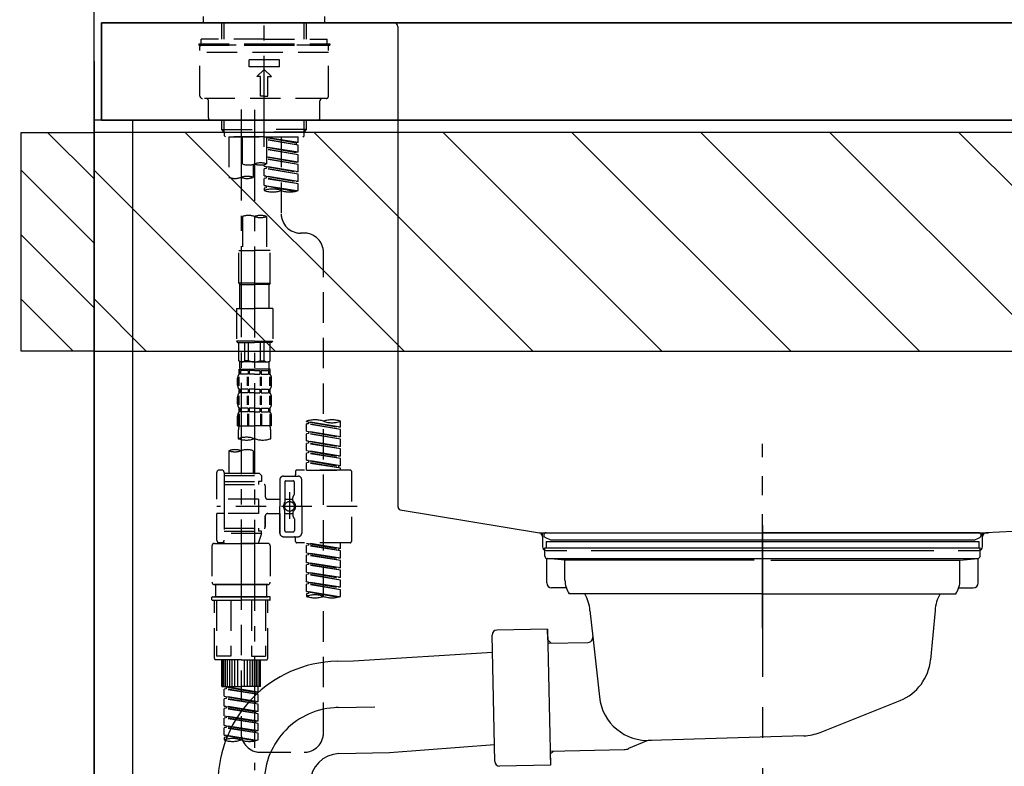
# Model space of a CAD drawing. Extents: x 84007 to 110144, y -21830 to -13430.
# Drawn here: x 101611 to 102016, y -19451 to -19144 of the extents above; entities that cross this region are included whole.
import ezdxf

# ---------------------------------------------------------------- set-up
doc = ezdxf.new("R2010")
doc.units = 0
doc.header["$LTSCALE"] = 50
doc.header["$MEASUREMENT"] = 0
for name, pattern in [('CENTER', [2, 1.25, -0.25, 0.25, -0.25]), ('CENTER2', [1.125, 0.75, -0.125, 0.125, -0.125]), ('DASHED', [0.75, 0.5, -0.25]), ('STYLE_01', [1.40625, 0.9375, -0.15625, 0.15625, -0.15625])]:
    doc.linetypes.add(name, pattern=pattern)
doc.layers.get('0').update_dxf_attribs({"linetype": 'CONTINUOUS'})
for name, color, linetype in [('111-壁仕上', 3, 'CONTINUOUS'), ('122-扉', 6, 'CONTINUOUS'), ('126-甲板', 2, 'CONTINUOUS'), ('140-パーツ芯', 13, 'CENTER'), ('150-機器', 8, 'CONTINUOUS'), ('166-寸法B', 11, 'CONTINUOUS'), ('180-補助', 161, 'CONTINUOUS')]:
    doc.layers.add(name, color=color, linetype=linetype)
doc.styles.add('KH001', font='txt')
doc.dimstyles.new('KH1xx030', dxfattribs={"dimscale": 30, "dimtxt": 2, "dimasz": 0.6, "dimexe": 0.3, "dimexo": 1.2, "dimgap": 0.5, "dimtad": 3, "dimdec": 1, "dimdsep": 46, "dimlunit": 6, "dimtxsty": 'KH001', "dimblk": 'DOT', "dimcen": 1, "dimdle": 1, "dimclrd": 256, "dimclre": 256, "dimclrt": 256, "dimadec": 0, "dimazin": 0, "dimtfac": 1, "dimtdec": 1, "dimtix": 1, "dimtmove": 2, "dimatfit": 3, "dimldrblk": 'CLOSEDBLANK', "dimfxl": 1, "dimtolj": 1, "dimtzin": 0, "dimlwd": -1, "dimlwe": -1, "dimarcsym": 0})

# ---------------------------------------------------------------- blocks, each defined once
blk = doc.blocks.new('*D129')
at = {"layer": '166-寸法B', "transparency": 16777216}
for p, q in [((101641.32, -19108.89), (101641.32, -18781.58)), ((101671.32, -18790.58), (101078.6, -18790.58))]:
    blk.add_line(p, q, dxfattribs=at)
at = {"layer": '166-寸法B', "transparency": 16777216, "insert": (101374.96, -18741.16), "char_height": 60, "attachment_point": 5, "style": 'KH001'}
blk.add_mtext('\\A1;IHｺﾝｾﾝﾄ位置', dxfattribs=at)
blk = doc.blocks.new('_ClosedBlank')
at = {"color": 0, "linetype": 'ByBlock', "lineweight": -2}
for p, q in [((-1, 0.167), (0, 0)), ((-1, 0.167), (-1, -0.167)), ((0, 0), (-1, -0.167))]:
    blk.add_line(p, q, dxfattribs=at)
blk = doc.blocks.new('_None')
blk = doc.blocks.new('_Dot')
at = {"color": 0, "linetype": 'ByBlock', "lineweight": -2}
blk.add_line((-0.5, 0), (-1, 0), dxfattribs=at)
at = {"color": 0, "linetype": 'ByBlock', "const_width": 0.5}
blk.add_lwpolyline([(-0.25, 0, 1), (0.25, 0, 1)], format="xyb", close=True, dxfattribs=at)
blk = doc.blocks.new('*D145')
at = {"layer": '166-寸法B', "transparency": 16777216}
for p, q in [((101641.32, -18851.29), (101641.32, -18875.24)), ((102291.32, -19108.89), (102291.32, -18875.24)), ((102273.32, -18884.24), (101659.32, -18884.24))]:
    blk.add_line(p, q, dxfattribs=at)
at = {"layer": '166-寸法B', "transparency": 16777216, "xscale": 18, "yscale": 18, "zscale": 18, "rotation": 180}
blk.add_blockref('_Dot', (101641.32, -18884.24), dxfattribs=at)
at = {"layer": '166-寸法B', "transparency": 16777216, "xscale": 18, "yscale": 18, "zscale": 18}
blk.add_blockref('_Dot', (102291.32, -18884.24), dxfattribs=at)
at = {"layer": '166-寸法B', "transparency": 16777216, "insert": (101966.32, -18839.24), "char_height": 60, "attachment_point": 5, "style": 'KH001'}
blk.add_mtext('\\A1;650', dxfattribs=at)

msp = doc.modelspace()

# ---------------------------------------------------------------- hatches: boundary and pattern name
at = {"layer": '180-補助'}
h = msp.add_hatch(dxfattribs=at)
h.set_pattern_fill('ANSI31', color=256, scale=150, style=0)
h.set_pattern_definition([(135, (556381.855, -19377.125), (13.25825215, 13.25825215), [])])
h.paths.add_polyline_path([(101641.32, -19279.89), (101611.32, -19279.89), (101611.32, -19189.89), (101641.32, -19189.89)])
h = msp.add_hatch(dxfattribs=at)
h.set_pattern_fill('ANSI31', color=13, scale=300, style=0)
h.set_pattern_definition([(135, (503717.4, -5661.833), (26.5165043, 26.5165043), [])])
h.paths.add_polyline_path([(103460.32, -19189.89), (101641.32, -19189.89), (101641.32, -19279.89), (103460.32, -19279.89)])

# ---------------------------------------------------------------- linework, layer by layer
at = {"layer": '111-壁仕上', "color": 253, "linetype": 'CENTER', "ltscale": 2}
msp.add_line((101641.32, -16760.65), (101641.32, -20846.64), dxfattribs=at)
at = {"layer": '111-壁仕上', "ltscale": 2}
msp.add_line((101641.32, -20004.89), (101641.32, -17604.89), dxfattribs=at)
at = {"layer": '122-扉', "color": 253}
msp.add_lwpolyline([(101657.32, -19184.89), (101641.32, -19184.89), (101641.32, -19854.89), (101657.32, -19854.89)], close=True, dxfattribs=at)
at = {"layer": '126-甲板'}
for points in [[(101644.32, -19144.89), (103463.32, -19144.89), (103463.32, -19184.89), (101644.32, -19184.89)], [(102291.32, -19144.89), (101644.32, -19144.89), (101644.32, -19184.89), (102291.32, -19184.89)]]:
    msp.add_lwpolyline(points, close=True, dxfattribs=at)
at = {"layer": '140-パーツ芯', "linetype": 'STYLE_01'}
msp.add_line((101916.32, -19393.89), (101916.32, -19317.99), dxfattribs=at)
at = {"layer": '150-機器', "color": 161, "linetype": 'CENTER2'}
msp.add_line((101711.32, -19195.86), (101711.32, -18891.93), dxfattribs=at)
at = {"layer": '150-機器', "color": 13, "linetype": 'DASHED', "ltscale": 0.5}
for p, q in [((101686.39, -19144.89), (101686.39, -19142.19)), ((101686.39, -19144.89), (101711.32, -19144.89)), ((101693.87, -19151.52), (101693.87, -19144.89)), ((101694.88, -19151.52), (101694.88, -19144.89)), ((101711.32, -19144.89), (101736.26, -19144.89)), ((101727.76, -19151.52), (101727.76, -19144.89)), ((101728.78, -19151.52), (101728.78, -19144.89)), ((101736.26, -19144.89), (101736.26, -19142.19)), ((101711.32, -19151.52), (101685.39, -19151.52)), ((101685.39, -19153.52), (101685.39, -19151.52)), ((101711.32, -19151.52), (101737.25, -19151.52)), ((101737.25, -19153.52), (101737.25, -19151.52)), ((101684.39, -19153.52), (101711.32, -19153.52)), ((101684.39, -19153.52), (101684.39, -19154.02)), ((101684.39, -19154.02), (101711.32, -19154.02)), ((101684.89, -19174.96), (101684.89, -19154.52)), ((101737.75, -19157.01), (101684.89, -19157.01)), ((101737.25, -19154.02), (101685.39, -19154.02)), ((101711.32, -19153.52), (101738.25, -19153.52)), ((101711.32, -19154.02), (101738.25, -19154.02)), ((101737.75, -19174.96), (101737.75, -19154.52)), ((101738.25, -19153.52), (101738.25, -19154.02)), ((101705.09, -19162.99), (101705.09, -19160)), ((101717.56, -19160), (101705.09, -19160)), ((101717.56, -19162.99), (101717.56, -19160)), ((101717.56, -19162.99), (101705.09, -19162.99)), ((101708.33, -19166.98), (101711.32, -19163.99)), ((101714.31, -19166.98), (101711.32, -19163.99)), ((101709.83, -19166.98), (101708.33, -19166.98)), ((101709.83, -19174.96), (101709.83, -19166.98)), ((101712.82, -19174.96), (101712.82, -19166.98)), ((101712.82, -19166.98), (101714.31, -19166.98)), ((101736.75, -19175.96), (101685.89, -19175.96)), ((101688.38, -19183.94), (101688.38, -19176.96)), ((101711.32, -19174.96), (101709.83, -19174.96)), ((101711.32, -19174.96), (101712.82, -19174.96)), ((101734.26, -19183.94), (101734.26, -19176.96)), ((101733.26, -19184.94), (101689.38, -19184.94)), ((101693.87, -19188.77), (101693.87, -19184.94)), ((101694.88, -19189.77), (101694.88, -19184.94)), ((101727.76, -19189.77), (101727.76, -19184.94)), ((101728.78, -19188.77), (101728.78, -19184.94)), ((101694.87, -19189.77), (101693.87, -19188.77)), ((101693.87, -19188.77), (101711.32, -19188.77)), ((101728.78, -19188.77), (101711.32, -19188.77)), ((101727.78, -19189.77), (101728.78, -19188.77)), ((101694.88, -19189.78), (101711.32, -19189.78)), ((101694.92, -19191.26), (101694.92, -19189.77)), ((101695.41, -19191.76), (101694.92, -19191.26)), ((101711.32, -19191.76), (101695.41, -19191.76)), ((101696.81, -19191.76), (101696.81, -19208.41)), ((101696.81, -19191.76), (101725.28, -19191.76)), ((101702.35, -19202.88), (101702.35, -19191.76)), ((101727.76, -19189.78), (101711.32, -19189.78)), ((101711.32, -19191.76), (101711.32, -19190.41)), ((101711.32, -19191.76), (101727.28, -19191.76)), ((101712.32, -19191.76), (101712.32, -19202.88)), ((101725.28, -19194.12), (101712.32, -19192.03)), ((101712.32, -19192.05), (101724.44, -19194.23)), ((101725.28, -19195.12), (101712.32, -19192.79)), ((101725.28, -19195.12), (101712.32, -19193.03)), ((101718.3, -19191.76), (101718.3, -19199.96)), ((101718.3, -19191.76), (101718.3, -19223.37)), ((101725.28, -19194.12), (101725.28, -19191.76)), ((101727.23, -19191.76), (101727.73, -19191.26)), ((101727.73, -19191.26), (101727.73, -19189.77)), ((101725.28, -19198.11), (101712.32, -19196.02)), ((101712.32, -19196.04), (101724.44, -19198.22)), ((101725.28, -19199.11), (101712.32, -19196.78)), ((101725.28, -19199.11), (101712.32, -19197.02)), ((101725.28, -19194.12), (101724.44, -19194.23)), ((101724.44, -19194.23), (101724.44, -19194.97)), ((101725.28, -19198.11), (101725.28, -19195.12)), ((101725.28, -19202.1), (101712.32, -19200.01)), ((101712.32, -19200.03), (101724.44, -19202.21)), ((101725.28, -19203.1), (101712.32, -19200.77)), ((101725.28, -19203.1), (101712.32, -19201.01)), ((101725.28, -19198.11), (101724.44, -19198.22)), ((101725.28, -19202.1), (101725.28, -19199.11)), ((101706.78, -19203.05), (101706.78, -19208.41)), ((101711.32, -19203.84), (101711.32, -19203.17)), ((101711.32, -19203.84), (101724.44, -19206.2)), ((101725.28, -19206.09), (101711.32, -19203.84)), ((101712.17, -19204.73), (101711.32, -19204.84)), ((101712.17, -19204.73), (101711.32, -19204.84)), ((101711.32, -19207.83), (101711.32, -19204.84)), ((101725.28, -19207.09), (101711.32, -19204.84)), ((101711.32, -19207.83), (101711.32, -19204.84)), ((101712.17, -19203.99), (101712.17, -19204.73)), ((101712.17, -19203.99), (101712.17, -19204.73)), ((101725.28, -19207.09), (101712.17, -19204.73)), ((101725.28, -19202.1), (101724.44, -19202.21)), ((101725.28, -19206.09), (101725.28, -19203.1)), ((101712.12, -19207.96), (101711.32, -19207.83)), ((101725.28, -19210.08), (101711.32, -19207.83)), ((101711.32, -19207.83), (101724.44, -19210.19)), ((101712.17, -19208.72), (101711.32, -19208.83)), ((101712.17, -19208.72), (101711.32, -19208.83)), ((101711.32, -19211.82), (101711.32, -19208.83)), ((101725.28, -19211.08), (101711.32, -19208.83)), ((101711.32, -19211.82), (101711.32, -19208.83)), ((101712.17, -19207.96), (101712.17, -19208.72)), ((101712.17, -19207.98), (101712.17, -19208.72)), ((101712.17, -19207.98), (101712.17, -19208.72)), ((101725.28, -19211.08), (101712.17, -19208.72)), ((101725.28, -19206.09), (101724.44, -19206.2)), ((101725.28, -19210.08), (101725.28, -19207.09)), ((101712.12, -19211.95), (101711.32, -19211.82)), ((101724.75, -19213.98), (101711.32, -19211.82)), ((101711.32, -19211.82), (101724.2, -19214.13)), ((101712.17, -19212.71), (101711.32, -19212.82)), ((101712.17, -19212.71), (101711.32, -19212.82)), ((101711.32, -19212.82), (101711.32, -19213.81)), ((101712.17, -19211.95), (101712.17, -19212.71)), ((101712.17, -19211.97), (101712.17, -19212.71)), ((101712.17, -19211.97), (101712.17, -19212.71)), ((101725.28, -19210.08), (101724.44, -19210.19)), ((101725.28, -19213.81), (101725.28, -19211.08)), ((101702.35, -19224.49), (101702.35, -19238.46)), ((101712.32, -19224.49), (101712.32, -19238.46)), ((101727.73, -19231.35), (101726.28, -19231.35)), ((101700.85, -19251.93), (101700.85, -19238.46)), ((101700.85, -19238.46), (101707.33, -19238.46)), ((101713.82, -19238.46), (101707.33, -19238.46)), ((101713.82, -19251.93), (101713.82, -19238.46)), ((101735.71, -19436.96), (101735.71, -19239.32)), ((101707.33, -19251.93), (101700.85, -19251.93)), ((101700.85, -19251.93), (101701.35, -19252.43)), ((101701.35, -19252.43), (101707.33, -19252.43)), ((101701.35, -19262.4), (101701.35, -19252.43)), ((101707.33, -19251.93), (101713.82, -19251.93)), ((101713.32, -19252.43), (101707.33, -19252.43)), ((101713.82, -19251.93), (101713.32, -19252.43)), ((101713.32, -19262.4), (101713.32, -19252.43)), ((101699.85, -19262.4), (101707.33, -19262.4)), ((101699.85, -19262.4), (101699.85, -19275.87)), ((101714.81, -19262.4), (101707.33, -19262.4)), ((101714.81, -19262.4), (101714.81, -19275.87)), ((101707.33, -19275.87), (101699.85, -19275.87)), ((101699.85, -19275.87), (101700.35, -19276.36)), ((101700.35, -19276.36), (101707.33, -19276.36)), ((101700.85, -19283.84), (101700.85, -19276.36)), ((101700.9, -19283.84), (101700.9, -19276.36)), ((101703.4, -19283.84), (101703.4, -19276.36)), ((101704.84, -19283.84), (101704.84, -19276.36)), ((101707.33, -19275.87), (101714.81, -19275.87)), ((101714.31, -19276.36), (101707.33, -19276.36)), ((101709.83, -19283.84), (101709.83, -19276.36)), ((101711.27, -19283.84), (101711.27, -19276.36)), ((101713.76, -19283.84), (101713.76, -19276.36)), ((101713.82, -19283.84), (101713.82, -19276.36)), ((101714.81, -19275.87), (101714.31, -19276.36)), ((101700.9, -19283.84), (101700.85, -19283.84)), ((101700.85, -19283.84), (101701.35, -19284.34)), ((101701.35, -19286.94), (101701.35, -19284.34)), ((101707.33, -19284.34), (101701.35, -19284.34)), ((101704.84, -19283.84), (101703.4, -19283.84)), ((101707.33, -19284.34), (101713.32, -19284.34)), ((101709.83, -19283.84), (101711.27, -19283.84)), ((101713.82, -19283.84), (101713.32, -19284.34)), ((101713.32, -19286.94), (101713.32, -19284.34)), ((101713.76, -19283.84), (101713.82, -19283.84)), ((101700.79, -19294.18), (101700.79, -19290.48)), ((101700.95, -19289.33), (101700.95, -19287.34)), ((101700.95, -19287.34), (101707.33, -19287.34)), ((101701.34, -19287.83), (101700.95, -19287.83)), ((101701.34, -19289.33), (101700.95, -19289.33)), ((101700.98, -19294.18), (101700.98, -19290.48)), ((101701.34, -19287.83), (101701.34, -19289.33)), ((101704.66, -19287.83), (101701.54, -19287.83)), ((101701.54, -19287.83), (101701.54, -19289.33)), ((101704.66, -19289.33), (101701.54, -19289.33)), ((101704.43, -19294.18), (101704.43, -19290.48)), ((101704.66, -19287.83), (101704.66, -19289.33)), ((101704.89, -19294.18), (101704.89, -19290.48)), ((101707.33, -19287.83), (101705.12, -19287.83)), ((101705.12, -19287.83), (101705.12, -19289.33)), ((101707.33, -19289.33), (101705.12, -19289.33)), ((101713.82, -19287.34), (101707.33, -19287.34)), ((101713.22, -19287.34), (101707.33, -19287.34)), ((101713.22, -19287.34), (101707.33, -19287.34)), ((101713.72, -19287.34), (101707.33, -19287.34)), ((101707.33, -19287.83), (101709.54, -19287.83)), ((101707.33, -19289.33), (101709.54, -19289.33)), ((101709.54, -19287.83), (101709.54, -19289.33)), ((101709.77, -19294.18), (101709.77, -19290.48)), ((101710, -19287.83), (101713.13, -19287.83)), ((101710, -19287.83), (101710, -19289.33)), ((101710, -19289.33), (101713.13, -19289.33)), ((101710.23, -19294.18), (101710.23, -19290.48)), ((101713.13, -19287.83), (101713.13, -19289.33)), ((101713.32, -19287.83), (101713.72, -19287.83)), ((101713.32, -19287.83), (101713.32, -19289.33)), ((101713.32, -19289.33), (101713.72, -19289.33)), ((101713.68, -19294.18), (101713.68, -19290.48)), ((101713.72, -19289.33), (101713.72, -19287.34)), ((101713.87, -19294.18), (101713.87, -19290.48)), ((101700.35, -19293.87), (101700.35, -19291.08)), ((101714.31, -19293.87), (101714.31, -19291.08)), ((101700.35, -19301.65), (101700.35, -19298.85)), ((101700.79, -19301.99), (101700.79, -19298.29)), ((101700.95, -19297.11), (101700.95, -19295.61)), ((101701.34, -19295.61), (101700.95, -19295.61)), ((101701.34, -19297.11), (101700.95, -19297.11)), ((101700.98, -19301.99), (101700.98, -19298.29)), ((101701.34, -19295.61), (101701.34, -19297.11)), ((101701.54, -19295.61), (101701.54, -19297.11)), ((101704.66, -19295.61), (101701.54, -19295.61)), ((101704.66, -19297.11), (101701.54, -19297.11)), ((101704.43, -19301.99), (101704.43, -19298.29)), ((101704.66, -19295.61), (101704.66, -19297.11)), ((101704.89, -19301.99), (101704.89, -19298.29)), ((101705.12, -19295.61), (101705.12, -19297.11)), ((101707.33, -19295.61), (101705.12, -19295.61)), ((101707.33, -19297.11), (101705.12, -19297.11)), ((101707.33, -19295.61), (101709.54, -19295.61)), ((101707.33, -19297.11), (101709.54, -19297.11)), ((101709.54, -19295.61), (101709.54, -19297.11)), ((101709.78, -19301.99), (101709.78, -19298.29)), ((101710, -19295.61), (101710, -19297.11)), ((101710, -19295.61), (101713.13, -19295.61)), ((101710, -19297.11), (101713.13, -19297.11)), ((101710.24, -19301.99), (101710.24, -19298.29)), ((101713.13, -19295.61), (101713.13, -19297.11)), ((101713.32, -19295.61), (101713.32, -19297.11)), ((101713.32, -19295.61), (101713.72, -19295.61)), ((101713.32, -19297.11), (101713.72, -19297.11)), ((101713.69, -19301.99), (101713.69, -19298.29)), ((101713.72, -19297.11), (101713.72, -19295.61)), ((101713.88, -19301.99), (101713.88, -19298.29)), ((101714.31, -19301.65), (101714.31, -19298.85)), ((101700.35, -19310.67), (101700.35, -19306.63)), ((101700.79, -19305.76), (101700.79, -19310.67)), ((101700.95, -19304.89), (101700.95, -19303.39)), ((101701.34, -19303.39), (101700.95, -19303.39)), ((101701.34, -19304.89), (101700.95, -19304.89)), ((101700.98, -19305.76), (101700.98, -19310.67)), ((101701.34, -19303.39), (101701.34, -19304.89)), ((101701.54, -19303.39), (101701.54, -19304.89)), ((101704.66, -19303.39), (101701.54, -19303.39)), ((101704.66, -19304.89), (101701.54, -19304.89)), ((101704.43, -19305.76), (101704.43, -19310.67)), ((101704.66, -19303.39), (101704.66, -19304.89)), ((101704.89, -19305.76), (101704.89, -19310.67)), ((101705.12, -19303.39), (101705.12, -19304.89)), ((101707.33, -19303.39), (101705.12, -19303.39)), ((101707.33, -19304.89), (101705.12, -19304.89)), ((101707.33, -19303.39), (101709.54, -19303.39)), ((101707.33, -19304.89), (101709.54, -19304.89)), ((101709.54, -19303.39), (101709.54, -19304.89)), ((101709.77, -19305.76), (101709.77, -19310.67)), ((101710, -19303.39), (101710, -19304.89)), ((101710, -19303.39), (101713.13, -19303.39)), ((101710, -19304.89), (101713.13, -19304.89)), ((101710.23, -19305.76), (101710.23, -19310.67)), ((101713.13, -19303.39), (101713.13, -19304.89)), ((101713.32, -19303.39), (101713.32, -19304.89)), ((101713.32, -19303.39), (101713.72, -19303.39)), ((101713.32, -19304.89), (101713.72, -19304.89)), ((101713.68, -19305.76), (101713.68, -19310.67)), ((101713.72, -19304.89), (101713.72, -19303.39)), ((101713.87, -19305.76), (101713.87, -19310.67)), ((101714.31, -19310.67), (101714.31, -19306.63)), ((101700.35, -19310.67), (101707.33, -19310.67)), ((101714.31, -19310.67), (101707.33, -19310.67)), ((101728.73, -19308.88), (101728.73, -19308.77)), ((101728.73, -19308.88), (101741.84, -19311.24)), ((101742.69, -19311.13), (101728.73, -19308.88)), ((101729.57, -19309.77), (101728.73, -19309.88)), ((101729.57, -19309.77), (101728.73, -19309.88)), ((101729.57, -19309.77), (101728.73, -19309.88)), ((101728.73, -19312.87), (101728.73, -19309.88)), ((101742.69, -19312.13), (101728.73, -19309.88)), ((101728.73, -19312.87), (101728.73, -19309.88)), ((101729.57, -19309.03), (101729.57, -19309.77)), ((101742.69, -19312.13), (101729.57, -19309.77)), ((101742.69, -19311.13), (101741.84, -19311.24)), ((101742.69, -19311.13), (101742.69, -19308.77)), ((101700.65, -19313.1), (101700.65, -19315.93)), ((101714.01, -19315.93), (101714.01, -19313.1)), ((101728.73, -19312.87), (101741.84, -19315.23)), ((101742.69, -19315.12), (101728.73, -19312.87)), ((101729.57, -19313.76), (101728.73, -19313.87)), ((101729.57, -19313.76), (101728.73, -19313.87)), ((101728.73, -19316.86), (101728.73, -19313.87)), ((101742.69, -19316.12), (101728.73, -19313.87)), ((101728.73, -19316.86), (101728.73, -19313.87)), ((101729.57, -19313.02), (101729.57, -19313.76)), ((101729.57, -19313.02), (101729.57, -19313.76)), ((101742.69, -19316.12), (101729.57, -19313.76)), ((101742.69, -19315.12), (101741.84, -19315.23)), ((101742.69, -19315.12), (101742.69, -19312.13)), ((101729.52, -19316.99), (101728.73, -19316.86)), ((101728.73, -19316.86), (101741.84, -19319.22)), ((101742.69, -19319.11), (101728.73, -19316.86)), ((101729.57, -19317.75), (101728.73, -19317.86)), ((101729.57, -19317.75), (101728.73, -19317.86)), ((101729.57, -19317.75), (101728.73, -19317.86)), ((101728.73, -19320.85), (101728.73, -19317.86)), ((101742.69, -19320.11), (101728.73, -19317.86)), ((101728.73, -19320.85), (101728.73, -19317.86)), ((101729.57, -19317), (101729.57, -19317.75)), ((101729.57, -19317.01), (101729.57, -19317.75)), ((101729.57, -19317.01), (101729.57, -19317.75)), ((101742.69, -19320.11), (101729.57, -19317.75)), ((101742.69, -19319.11), (101741.84, -19319.22)), ((101742.69, -19319.11), (101742.69, -19316.12)), ((101696.81, -19320.88), (101696.81, -19330.08)), ((101706.78, -19320.88), (101706.78, -19330.08)), ((101728.73, -19320.85), (101741.84, -19323.21)), ((101742.69, -19323.1), (101728.73, -19320.85)), ((101729.57, -19321.74), (101728.73, -19321.85)), ((101729.57, -19321.74), (101728.73, -19321.85)), ((101728.73, -19324.84), (101728.73, -19321.85)), ((101742.69, -19324.1), (101728.73, -19321.85)), ((101728.73, -19324.84), (101728.73, -19321.85)), ((101729.57, -19321), (101729.57, -19321.74)), ((101729.57, -19321), (101729.57, -19321.74)), ((101742.69, -19324.1), (101729.57, -19321.74)), ((101742.69, -19323.1), (101741.84, -19323.21)), ((101742.69, -19323.1), (101742.69, -19320.11)), ((101729.52, -19324.97), (101728.73, -19324.84)), ((101742.69, -19327.09), (101728.73, -19324.84)), ((101728.73, -19324.84), (101741.84, -19327.2)), ((101729.57, -19325.73), (101728.73, -19325.84)), ((101729.57, -19325.73), (101728.73, -19325.84)), ((101728.73, -19328.83), (101728.73, -19325.84)), ((101742.69, -19328.09), (101728.73, -19325.84)), ((101728.73, -19328.83), (101728.73, -19325.84)), ((101729.57, -19324.98), (101729.57, -19325.73)), ((101729.57, -19324.99), (101729.57, -19325.73)), ((101729.57, -19324.99), (101729.57, -19325.73)), ((101742.69, -19328.09), (101729.57, -19325.73)), ((101742.69, -19327.09), (101741.84, -19327.2)), ((101741.84, -19327.2), (101741.84, -19327.94)), ((101742.69, -19327.09), (101742.69, -19324.1)), ((101691.82, -19340.8), (101691.82, -19329.83)), ((101693.82, -19328.83), (101692.82, -19328.83)), ((101694.82, -19329.83), (101694.82, -19330.08)), ((101694.82, -19330.08), (101706.78, -19330.08)), ((101694.82, -19330.08), (101694.82, -19340.8)), ((101694.82, -19331.07), (101710.27, -19331.07)), ((101706.78, -19330.08), (101709.28, -19330.08)), ((101706.78, -19330.87), (101706.83, -19330.87)), ((101709.28, -19330.08), (101710.27, -19331.07)), ((101710.27, -19331.07), (101710.27, -19333.57)), ((101719.25, -19331.32), (101725.24, -19331.32)), ((101724.24, -19329.33), (101724.24, -19330.82)), ((101746.68, -19328.83), (101724.74, -19328.83)), ((101728.73, -19328.83), (101742.69, -19328.83)), ((101742.69, -19328.83), (101742.69, -19328.09)), ((101747.18, -19329.33), (101747.18, -19358.25)), ((101694.82, -19333.57), (101709.03, -19333.57)), ((101694.82, -19334.81), (101711.27, -19334.81)), ((101709.03, -19333.57), (101709.03, -19334.81)), ((101710.27, -19333.57), (101709.03, -19333.57)), ((101711.77, -19335.31), (101711.77, -19339.85)), ((101717.75, -19332.82), (101717.75, -19343.79)), ((101719.75, -19333.82), (101719.75, -19342.11)), ((101720.25, -19333.32), (101723.24, -19333.32)), ((101723.74, -19338.67), (101723.74, -19333.82)), ((101726.73, -19343.79), (101726.73, -19332.82)), ((101721.74, -19337.93), (101721.74, -19348.87)), ((101721.74, -19338.8), (101721.74, -19348.78)), ((101723.67, -19338.92), (101723.11, -19339.9)), ((101709.03, -19340.8), (101691.82, -19340.8)), ((101694.82, -19340.8), (101694.82, -19357.93)), ((101709.03, -19340.8), (101709.03, -19346.78)), ((101712.77, -19340.85), (101717.75, -19340.85)), ((101719.75, -19340.84), (101723.04, -19340.84)), ((101723.04, -19341.39), (101723.04, -19340.14)), ((101691.82, -19357.75), (101691.82, -19346.78)), ((101694.57, -19346.78), (101691.82, -19346.78)), ((101709.03, -19346.78), (101691.82, -19346.78)), ((101749.63, -19343.79), (101691.83, -19343.79)), ((101712.77, -19346.73), (101717.75, -19346.73)), ((101717.75, -19354.76), (101717.75, -19343.79)), ((101717.75, -19346.73), (101717.75, -19354.76)), ((101719.75, -19353.76), (101719.75, -19345.46)), ((101719.75, -19346.74), (101723.04, -19346.74)), ((101723.04, -19346.19), (101723.04, -19347.43)), ((101726.73, -19343.79), (101726.73, -19354.76)), ((101711.77, -19347.73), (101711.77, -19352.27)), ((101711.77, -19352.27), (101711.77, -19347.73)), ((101723.67, -19348.66), (101723.11, -19347.68)), ((101723.74, -19348.91), (101723.74, -19353.76)), ((101694.82, -19352.76), (101711.27, -19352.76)), ((101694.82, -19354.01), (101709.03, -19354.01)), ((101710.27, -19355.01), (101694.82, -19355.01)), ((101701.8, -19355.06), (101701.8, -19436.96)), ((101710.27, -19355.01), (101708.78, -19359)), ((101709.03, -19352.76), (101709.03, -19354.01)), ((101710.27, -19354.01), (101709.03, -19354.01)), ((101710.27, -19355.01), (101710.27, -19354.01)), ((101720.25, -19354.26), (101723.24, -19354.26)), ((101690.83, -19359), (101701.8, -19359)), ((101693.82, -19358.75), (101692.82, -19358.75)), ((101694.58, -19358.39), (101694.81, -19359)), ((101694.81, -19359), (101708.78, -19359)), ((101712.77, -19359), (101701.8, -19359)), ((101719.25, -19356.26), (101723.74, -19356.26)), ((101719.25, -19356.26), (101725.24, -19356.26)), ((101724.24, -19358.25), (101724.24, -19356.75)), ((101746.68, -19358.75), (101724.74, -19358.75)), ((101728.73, -19358.86), (101741.84, -19361.22)), ((101742.69, -19361.11), (101728.73, -19358.86)), ((101729.57, -19359.75), (101728.73, -19359.86)), ((101729.57, -19359.75), (101728.73, -19359.86)), ((101729.57, -19359.75), (101728.73, -19359.86)), ((101729.57, -19359.01), (101729.57, -19359.75)), ((101742.69, -19362.11), (101729.57, -19359.75)), ((101742.69, -19361.11), (101742.69, -19358.75)), ((101689.83, -19360), (101689.83, -19374.96)), ((101713.77, -19360), (101713.77, -19374.96)), ((101728.73, -19362.85), (101728.73, -19359.86)), ((101742.69, -19362.11), (101728.73, -19359.86)), ((101728.73, -19362.85), (101728.73, -19359.86)), ((101728.73, -19362.85), (101741.84, -19365.21)), ((101742.69, -19365.1), (101728.73, -19362.85)), ((101729.57, -19363.74), (101728.73, -19363.85)), ((101729.57, -19363.74), (101728.73, -19363.85)), ((101728.73, -19366.84), (101728.73, -19363.85)), ((101742.69, -19366.1), (101728.73, -19363.85)), ((101728.73, -19366.84), (101728.73, -19363.85)), ((101729.57, -19363), (101729.57, -19363.74)), ((101729.57, -19363), (101729.57, -19363.74)), ((101742.69, -19366.1), (101729.57, -19363.74)), ((101742.69, -19361.11), (101741.84, -19361.22)), ((101741.84, -19361.22), (101741.84, -19361.96)), ((101742.69, -19365.1), (101742.69, -19362.11)), ((101729.52, -19366.97), (101728.73, -19366.84)), ((101728.73, -19366.84), (101741.84, -19369.2)), ((101742.69, -19369.09), (101728.73, -19366.84)), ((101729.57, -19367.73), (101728.73, -19367.84)), ((101729.57, -19367.73), (101728.73, -19367.84)), ((101729.57, -19367.73), (101728.73, -19367.84)), ((101728.73, -19370.83), (101728.73, -19367.84)), ((101742.69, -19370.09), (101728.73, -19367.84)), ((101728.73, -19370.83), (101728.73, -19367.84)), ((101729.57, -19366.97), (101729.57, -19367.73)), ((101729.57, -19366.99), (101729.57, -19367.73)), ((101729.57, -19366.99), (101729.57, -19367.73)), ((101742.69, -19370.09), (101729.57, -19367.73)), ((101742.69, -19365.1), (101741.84, -19365.21)), ((101742.69, -19369.09), (101742.69, -19366.1)), ((101728.73, -19370.83), (101741.84, -19373.19)), ((101742.69, -19373.08), (101728.73, -19370.83)), ((101729.57, -19371.72), (101728.73, -19371.82)), ((101729.57, -19371.72), (101728.73, -19371.82)), ((101728.73, -19374.82), (101728.73, -19371.82)), ((101742.69, -19374.08), (101728.73, -19371.82)), ((101728.73, -19374.82), (101728.73, -19371.82)), ((101729.57, -19370.98), (101729.57, -19371.72)), ((101729.57, -19370.98), (101729.57, -19371.72)), ((101742.69, -19374.08), (101729.57, -19371.72)), ((101742.69, -19369.09), (101741.84, -19369.2)), ((101742.69, -19373.08), (101742.69, -19370.09)), ((101690.83, -19375.95), (101701.8, -19375.95)), ((101701.8, -19375.95), (101690.83, -19375.95)), ((101691.32, -19375.95), (101691.32, -19380.94)), ((101701.8, -19375.95), (101692, -19375.95)), ((101712.77, -19375.95), (101701.8, -19375.95)), ((101701.8, -19375.95), (101711.6, -19375.95)), ((101701.8, -19375.95), (101712.77, -19375.95)), ((101712.27, -19375.95), (101712.27, -19380.94)), ((101729.52, -19374.95), (101728.73, -19374.82)), ((101742.69, -19377.07), (101728.73, -19374.82)), ((101728.73, -19374.82), (101741.84, -19377.17)), ((101729.57, -19375.71), (101728.73, -19375.81)), ((101729.57, -19375.71), (101728.73, -19375.81)), ((101728.73, -19378.81), (101728.73, -19375.81)), ((101742.69, -19378.07), (101728.73, -19375.81)), ((101728.73, -19378.81), (101728.73, -19375.81)), ((101729.57, -19374.95), (101729.57, -19375.71)), ((101729.57, -19374.97), (101729.57, -19375.71)), ((101729.57, -19374.97), (101729.57, -19375.71)), ((101742.69, -19378.07), (101729.57, -19375.71)), ((101742.69, -19373.08), (101741.84, -19373.19)), ((101742.69, -19377.07), (101742.69, -19374.08)), ((101729.52, -19378.93), (101728.73, -19378.81)), ((101742.16, -19380.97), (101728.73, -19378.81)), ((101728.73, -19378.81), (101741.6, -19381.12)), ((101729.57, -19379.7), (101728.73, -19379.8)), ((101729.57, -19379.7), (101728.73, -19379.8)), ((101728.73, -19379.8), (101728.73, -19380.8)), ((101729.57, -19378.94), (101729.57, -19379.7)), ((101729.57, -19378.96), (101729.57, -19379.7)), ((101729.57, -19378.96), (101729.57, -19379.7)), ((101742.69, -19377.07), (101741.84, -19377.17)), ((101742.69, -19380.8), (101742.69, -19378.07)), ((101689.83, -19382.24), (101689.83, -19381.14)), ((101690.03, -19380.94), (101690.83, -19380.94)), ((101690.03, -19382.44), (101701.8, -19382.44)), ((101690.83, -19380.94), (101701.8, -19380.94)), ((101691.32, -19380.94), (101690.83, -19380.94)), ((101701.8, -19380.94), (101690.83, -19380.94)), ((101691.32, -19380.94), (101690.83, -19380.94)), ((101690.83, -19406.37), (101690.83, -19382.44)), ((101691.69, -19382.44), (101691.69, -19405.38)), ((101697.53, -19382.44), (101697.53, -19405.38)), ((101712.77, -19380.94), (101701.8, -19380.94)), ((101701.8, -19380.94), (101712.77, -19380.94)), ((101713.57, -19382.44), (101701.8, -19382.44)), ((101706.06, -19382.44), (101706.06, -19405.38)), ((101711.91, -19382.44), (101711.91, -19405.38)), ((101712.27, -19380.94), (101712.77, -19380.94)), ((101712.27, -19380.94), (101712.77, -19380.94)), ((101713.57, -19380.94), (101712.77, -19380.94)), ((101712.77, -19406.37), (101712.77, -19382.44)), ((101713.77, -19382.24), (101713.77, -19381.14)), ((101701.8, -19406.87), (101691.32, -19406.87)), ((101697.53, -19405.38), (101691.69, -19405.38)), ((101693.82, -19417.84), (101693.82, -19406.87)), ((101694.12, -19417.84), (101694.12, -19406.87)), ((101694.72, -19417.84), (101694.72, -19406.87)), ((101695.41, -19417.84), (101695.41, -19406.87)), ((101696.21, -19417.84), (101696.21, -19406.87)), ((101697.11, -19417.84), (101697.11, -19406.87)), ((101698.11, -19417.84), (101698.11, -19406.87)), ((101699.2, -19417.84), (101699.2, -19406.87)), ((101700.4, -19417.84), (101700.4, -19406.87)), ((101701.8, -19406.87), (101712.27, -19406.87)), ((101703.19, -19417.84), (101703.19, -19406.87)), ((101704.39, -19417.84), (101704.39, -19406.87)), ((101705.49, -19417.84), (101705.49, -19406.87)), ((101706.06, -19405.38), (101711.91, -19405.38)), ((101706.48, -19417.84), (101706.48, -19406.87)), ((101707.38, -19417.84), (101707.38, -19406.87)), ((101708.18, -19417.84), (101708.18, -19406.87)), ((101708.88, -19417.84), (101708.88, -19406.87)), ((101709.48, -19417.84), (101709.48, -19406.87)), ((101709.78, -19417.84), (101709.78, -19406.87)), ((101693.82, -19417.84), (101701.8, -19417.84)), ((101694.82, -19417.95), (101707.93, -19420.31)), ((101708.78, -19420.2), (101694.82, -19417.95)), ((101695.66, -19418.84), (101694.82, -19418.95)), ((101695.66, -19418.84), (101694.82, -19418.95)), ((101695.66, -19418.84), (101694.82, -19418.95)), ((101694.82, -19421.94), (101694.82, -19418.95)), ((101708.78, -19421.2), (101694.82, -19418.95)), ((101694.82, -19421.94), (101694.82, -19418.95)), ((101695.66, -19418.1), (101695.66, -19418.84)), ((101708.78, -19421.2), (101695.66, -19418.84)), ((101709.78, -19417.84), (101701.8, -19417.84)), ((101708.78, -19420.2), (101707.93, -19420.31)), ((101707.93, -19421.05), (101707.93, -19420.31)), ((101708.78, -19420.2), (101708.78, -19417.84)), ((101694.82, -19421.94), (101707.93, -19424.3)), ((101708.78, -19424.19), (101694.82, -19421.94)), ((101695.66, -19422.83), (101694.82, -19422.94)), ((101695.66, -19422.83), (101694.82, -19422.94)), ((101694.82, -19425.93), (101694.82, -19422.94)), ((101708.78, -19425.19), (101694.82, -19422.94)), ((101694.82, -19425.93), (101694.82, -19422.94)), ((101695.66, -19422.09), (101695.66, -19422.83)), ((101695.66, -19422.09), (101695.66, -19422.83)), ((101708.78, -19425.19), (101695.66, -19422.83)), ((101708.78, -19424.19), (101707.93, -19424.3)), ((101707.93, -19425.04), (101707.93, -19424.3)), ((101708.78, -19424.19), (101708.78, -19421.2)), ((101695.61, -19426.06), (101694.82, -19425.93)), ((101694.82, -19425.93), (101707.93, -19428.29)), ((101708.78, -19428.18), (101694.82, -19425.93)), ((101695.66, -19426.82), (101694.82, -19426.93)), ((101695.66, -19426.82), (101694.82, -19426.93)), ((101695.66, -19426.82), (101694.82, -19426.93)), ((101694.82, -19429.92), (101694.82, -19426.93)), ((101708.78, -19429.18), (101694.82, -19426.93)), ((101694.82, -19429.92), (101694.82, -19426.93)), ((101695.66, -19426.07), (101695.66, -19426.82)), ((101695.66, -19426.08), (101695.66, -19426.82)), ((101695.66, -19426.08), (101695.66, -19426.82)), ((101708.78, -19429.18), (101695.66, -19426.82)), ((101708.78, -19428.18), (101707.93, -19428.29)), ((101707.93, -19429.03), (101707.93, -19428.29)), ((101708.78, -19428.18), (101708.78, -19425.19)), ((101694.82, -19429.92), (101707.93, -19432.28)), ((101708.78, -19432.17), (101694.82, -19429.92)), ((101695.66, -19430.81), (101694.82, -19430.92)), ((101695.66, -19430.81), (101694.82, -19430.92)), ((101694.82, -19433.91), (101694.82, -19430.92)), ((101708.78, -19433.17), (101694.82, -19430.92)), ((101694.82, -19433.91), (101694.82, -19430.92)), ((101695.66, -19430.07), (101695.66, -19430.81)), ((101695.66, -19430.07), (101695.66, -19430.81)), ((101708.78, -19433.17), (101695.66, -19430.81)), ((101708.78, -19432.17), (101707.93, -19432.28)), ((101707.93, -19433.02), (101707.93, -19432.28)), ((101708.78, -19432.17), (101708.78, -19429.18)), ((101695.61, -19434.04), (101694.82, -19433.91)), ((101708.78, -19436.16), (101694.82, -19433.91)), ((101694.82, -19433.91), (101707.93, -19436.27)), ((101695.66, -19434.8), (101694.82, -19434.91)), ((101695.66, -19434.8), (101694.82, -19434.91)), ((101694.82, -19437.9), (101694.82, -19434.91)), ((101708.78, -19437.16), (101694.82, -19434.91)), ((101694.82, -19437.9), (101694.82, -19434.91)), ((101695.66, -19434.05), (101695.66, -19434.8)), ((101695.66, -19434.06), (101695.66, -19434.8)), ((101695.66, -19434.06), (101695.66, -19434.8)), ((101708.78, -19437.16), (101695.66, -19434.8)), ((101708.78, -19436.16), (101707.93, -19436.27)), ((101707.93, -19437.01), (101707.93, -19436.27)), ((101708.78, -19436.16), (101708.78, -19433.17)), ((101695.61, -19438.03), (101694.82, -19437.9)), ((101708.25, -19440.07), (101694.82, -19437.9)), ((101694.82, -19437.9), (101707.69, -19440.21)), ((101695.66, -19438.79), (101694.82, -19438.9)), ((101695.66, -19438.79), (101694.82, -19438.9)), ((101694.82, -19438.9), (101694.82, -19439.89)), ((101695.66, -19438.04), (101695.66, -19438.79)), ((101695.66, -19438.05), (101695.66, -19438.79)), ((101695.66, -19438.05), (101695.66, -19438.79)), ((101708.78, -19439.89), (101708.78, -19437.16)), ((101709.78, -19444.94), (101727.73, -19444.94))]:
    msp.add_line(p, q, dxfattribs=at)
at = {"layer": '150-機器', "linetype": 'Continuous'}
for p, q in [((101764.82, -19144.89), (101748.32, -19144.89)), ((102202.82, -19144.89), (101764.82, -19144.89)), ((101766.32, -19146.39), (101766.32, -19343.87)), ((101767.26, -19345.26), (101824.57, -19354.68)), ((102199.9, -19344.96), (102008.25, -19354.73)), ((101824.57, -19354.68), (102009.34, -19354.68)), ((102008.25, -19354.73), (102006.82, -19354.81)), ((101825.82, -19356.16), (101825.82, -19360.39)), ((102006.82, -19360.39), (102006.82, -19356.23)), ((101827.32, -19361.89), (101835.82, -19361.89)), ((101845.82, -19361.89), (101986.82, -19361.89)), ((101996.82, -19361.89), (102005.32, -19361.89))]:
    msp.add_line(p, q, dxfattribs=at)
at = {"layer": '150-機器', "color": 13, "linetype": 'CENTER2'}
for p, q in [((101701.8, -19180.48), (101701.8, -19381.61)), ((101707.33, -19180.57), (101707.33, -19452.32))]:
    msp.add_line(p, q, dxfattribs=at)
at = {"layer": '150-機器', "color": 13, "linetype": 'CENTER'}
for p, q in [((101916.32, -19351.46), (101916.32, -19458.14)), ((101741.69, -19426.54), (101756.84, -19426.23))]:
    msp.add_line(p, q, dxfattribs=at)
at = {"layer": '150-機器'}
for p, q in [((101824.57, -19354.68), (101825.82, -19354.89)), ((101825.82, -19356.23), (101825.82, -19354.89)), ((101827.32, -19354.68), (101916.32, -19354.68)), ((102005.32, -19354.68), (101916.32, -19354.68)), ((102006.82, -19356.23), (102006.82, -19354.81)), ((101829.21, -19357.69), (101826.89, -19356.58)), ((101827.32, -19358.28), (101827.32, -19360.78)), ((101827.32, -19358.28), (102005.32, -19358.28)), ((102003.43, -19357.69), (101829.21, -19357.69)), ((102003.43, -19357.69), (102005.75, -19356.58)), ((102005.32, -19358.28), (102005.32, -19360.78)), ((101826.82, -19364.28), (101826.82, -19360.78)), ((101826.82, -19360.78), (102005.82, -19360.78)), ((102005.82, -19364.28), (102005.82, -19360.78)), ((101827.57, -19375.28), (101827.57, -19365.28)), ((101835.07, -19365.92), (101827.78, -19365.28)), ((101827.78, -19365.28), (102004.87, -19365.28)), ((101835.07, -19374.13), (101835.07, -19365.92)), ((101912.92, -19365.92), (101835.07, -19365.92)), ((101919.72, -19365.92), (101997.57, -19365.92)), ((101997.57, -19365.92), (102004.87, -19365.28)), ((101997.57, -19374.13), (101997.57, -19365.92)), ((102005.07, -19375.28), (102005.07, -19365.28)), ((101835.58, -19377.28), (101829.57, -19377.28)), ((101916.32, -19379.78), (101836.82, -19379.78)), ((101916.32, -19379.78), (101995.82, -19379.78)), ((101997.06, -19377.28), (102003.07, -19377.28)), ((101845.32, -19386.58), (101846.52, -19397.52)), ((101987.32, -19386.58), (101985.45, -19406.89)), ((101827.94, -19394.27), (101807.04, -19394.7)), ((101828.03, -19398.74), (101827.94, -19394.27)), ((101827.94, -19394.27), (101829.08, -19450.26)), ((101806.14, -19448.73), (101805.08, -19396.74)), ((101829.39, -19400.04), (101828.03, -19398.74)), ((101828.06, -19400.07), (101844.58, -19399.73)), ((101846.52, -19397.52), (101849.23, -19422.17)), ((101748.11, -19407.4), (101805.23, -19403.74)), ((101741.3, -19407.54), (101748.11, -19407.4)), ((101940.12, -19436.76), (101972.96, -19423.62)), ((101868.47, -19440.43), (101861.2, -19443.46)), ((101933.28, -19438.18), (101870.25, -19440.05)), ((101762.9, -19445.11), (101806, -19441.73)), ((101828.96, -19444.46), (101859.38, -19443.84)), ((101830.29, -19444.44), (101828.99, -19445.79)), ((101742.08, -19445.53), (101762.9, -19445.11)), ((101828.99, -19445.79), (101829.08, -19450.26)), ((101829.08, -19450.26), (101808.18, -19450.69))]:
    msp.add_line(p, q, dxfattribs=at)
at = {"layer": '150-機器', "color": 253, "linetype": 'Continuous'}
msp.add_lwpolyline([(101641.32, -19279.89), (101611.32, -19279.89), (101611.32, -19189.89), (101641.32, -19189.89)], close=True, dxfattribs=at)
at = {"layer": '150-機器', "color": 13, "linetype": 'DASHED', "ltscale": 0.5}
msp.add_circle((101721.74, -19343.79), 1.99, dxfattribs=at)
at = {"layer": '150-機器', "linetype": 'Continuous'}
for centre, start, end in [((101764.82, -19146.39), 0, 90), ((101767.82, -19343.87), 180, 248.1986), ((101824.32, -19356.16), 0, 80.6678), ((102008.32, -19356.23), 92.9184, 180), ((101827.32, -19360.39), 180, 270), ((102005.32, -19360.39), 270, 0)]:
    msp.add_arc(centre, 1.5, start, end, dxfattribs=at)
at = {"layer": '150-機器', "color": 13, "linetype": 'DASHED', "ltscale": 0.5}
for centre, radius, start, end in [((101685.39, -19154.52), 0.499, 90, 180), ((101737.25, -19154.52), 0.499, 0, 90), ((101685.89, -19174.96), 0.997, 180, 270), ((101687.39, -19176.96), 0.997, 0, 90), ((101735.26, -19176.96), 0.997, 90, 180), ((101736.75, -19174.96), 0.997, 270, 0), ((101689.38, -19183.94), 0.997, 180, 270), ((101733.26, -19183.94), 0.997, 270, 0), ((101704.84, -19195.83), 7.48, 250.5288, 289.4712), ((101709.83, -19209.93), 7.48, 70.5288, 109.4712), ((101709.83, -19195.83), 7.48, 250.5288, 289.4712), ((101699.3, -19201.36), 7.48, 250.5288, 289.4712), ((101704.29, -19215.47), 7.48, 70.5288, 109.4712), ((101704.29, -19201.36), 7.48, 250.5288, 289.4712), ((101714.81, -19223.69), 10.47, 70.5288, 109.4712), ((101714.81, -19203.94), 10.47, 250.5288, 289.4712), ((101721.79, -19203.94), 10.47, 250.5288, 289.4712), ((101704.84, -19231.55), 7.48, 70.5288, 109.4712), ((101709.83, -19231.55), 7.48, 70.5288, 109.4712), ((101709.83, -19217.44), 7.48, 250.5288, 289.4712), ((101726.28, -19223.37), 7.98, 180, 270), ((101727.73, -19239.32), 7.98, 0, 90), ((101702.15, -19282.54), 1.81, 226.3972, 313.6028), ((101707.33, -19277.86), 6.48, 247.3801, 270), ((101707.33, -19277.86), 6.48, 270, 292.6199), ((101712.51, -19282.54), 1.81, 226.3972, 313.6028), ((101703.2, -19291.08), 2.84, 142.1507, 180), ((101701.75, -19286.94), 0.399, 180, 270), ((101712.92, -19286.94), 0.399, 270, 0), ((101711.47, -19291.08), 2.84, 0, 37.8493), ((101703.2, -19293.87), 2.84, 180, 217.8493), ((101711.47, -19293.87), 2.84, 322.1507, 0), ((101703.2, -19298.85), 2.84, 142.1507, 180), ((101711.47, -19298.85), 2.84, 0, 37.8493), ((101703.2, -19301.65), 2.84, 180, 217.8493), ((101711.47, -19301.65), 2.84, 322.1507, 0), ((101703.2, -19306.63), 2.84, 142.1507, 180), ((101711.47, -19306.63), 2.84, 0, 37.8493), ((101710.62, -19313.1), 9.97, 165.9301, 180), ((101704.04, -19313.1), 9.97, 0, 14.0699), ((101732.22, -19318.64), 10.47, 70.5288, 109.4712), ((101739.2, -19318.64), 10.47, 70.5288, 109.4712), ((101739.2, -19298.9), 10.47, 250.5288, 289.4712), ((101703.99, -19325.38), 10.02, 70.5288, 109.4712), ((101703.99, -19306.48), 10.02, 250.5288, 289.4712), ((101710.67, -19306.48), 10.02, 250.5288, 289.4712), ((101699.3, -19327.93), 7.48, 70.5288, 109.4712), ((101699.3, -19313.83), 7.48, 250.5288, 289.4712), ((101704.29, -19327.93), 7.48, 70.5288, 109.4712), ((101692.82, -19329.83), 0.997, 90, 180), ((101693.82, -19329.83), 0.997, 0, 90), ((101719.25, -19332.82), 1.5, 90, 180), ((101723.74, -19330.82), 0.499, 270, 0), ((101724.74, -19329.33), 0.499, 90, 180), ((101725.24, -19332.82), 1.5, 0, 90), ((101746.68, -19329.33), 0.499, 0, 90), ((101711.27, -19335.31), 0.499, 0, 90), ((101720.25, -19333.82), 0.499, 90, 180), ((101723.24, -19333.82), 0.499, 0, 90), ((101723.24, -19338.67), 0.499, 330, 0), ((101712.77, -19339.85), 0.997, 180, 270), ((101721.66, -19343.74), 2.41, 145.9494, 181.0877), ((101719.25, -19342.11), 0.499, 325.9494, 0), ((101723.54, -19340.14), 0.499, 150, 180), ((101723.54, -19341.39), 0.499, 180, 233.9343), ((101721.83, -19343.74), 2.41, 358.9123, 53.9343), ((101712.77, -19347.73), 0.997, 90, 180), ((101721.66, -19343.83), 2.41, 178.9123, 214.0506), ((101719.25, -19345.46), 0.499, 0, 34.0506), ((101723.54, -19346.19), 0.499, 126.0657, 180), ((101723.54, -19347.43), 0.499, 180, 210), ((101721.83, -19343.83), 2.41, 306.0657, 1.0877), ((101723.24, -19348.91), 0.499, 0, 30), ((101711.27, -19352.27), 0.499, 270, 0), ((101711.27, -19352.27), 0.499, 270, 0), ((101719.25, -19354.76), 1.5, 180, 270), ((101719.25, -19354.76), 1.5, 180, 270), ((101720.25, -19353.76), 0.499, 180, 270), ((101723.24, -19353.76), 0.499, 270, 0), ((101725.24, -19354.76), 1.5, 270, 0), ((101690.83, -19360), 0.997, 90, 180), ((101692.82, -19357.75), 0.997, 180, 270), ((101693.82, -19357.75), 0.997, 270, 359.9867), ((101712.77, -19360), 0.997, 0, 90), ((101723.74, -19356.75), 0.499, 0, 90), ((101724.74, -19358.25), 0.499, 180, 270), ((101746.68, -19358.25), 0.499, 270, 0), ((101690.83, -19374.96), 0.997, 180, 270), ((101712.77, -19374.96), 0.997, 270, 0), ((101690.03, -19381.14), 0.199, 90, 180), ((101690.03, -19382.24), 0.199, 180, 270), ((101713.57, -19381.14), 0.199, 0, 90), ((101713.57, -19382.24), 0.199, 270, 0), ((101732.22, -19390.67), 10.47, 70.5288, 109.4712), ((101732.22, -19370.93), 10.47, 250.5288, 289.4712), ((101739.2, -19370.93), 10.47, 250.5288, 289.4712), ((101691.32, -19406.37), 0.499, 180, 270), ((101712.27, -19406.37), 0.499, 270, 0), ((101698.31, -19449.77), 10.47, 70.5288, 109.4712), ((101698.31, -19430.02), 10.47, 250.5288, 289.4712), ((101709.78, -19436.96), 7.98, 180, 270), ((101705.29, -19430.02), 10.47, 250.5288, 289.4712), ((101727.73, -19436.96), 7.98, 270, 0)]:
    msp.add_arc(centre, radius, start, end, dxfattribs=at)
at = {"layer": '150-機器'}
for centre, radius, start, end in [((101827.32, -19355.68), 1, 90, 244.3866), ((102005.32, -19355.68), 1, 295.6134, 90), ((101827.82, -19364.28), 1, 180, 270), ((102004.82, -19364.28), 1, 270, 0), ((101829.57, -19375.28), 2, 180, 270), ((101845.07, -19374.13), 10, 180, 214.4115), ((101987.57, -19374.13), 10, 325.5885, 360), ((102003.07, -19375.28), 2, 270, 0), ((101830.35, -19387.51), 15, 3.5618, 31.0281), ((102002.29, -19387.51), 15, 148.9719, 176.4382), ((101807.08, -19396.7), 2, 91.1667, 181.1667), ((101844.53, -19397.74), 2, 271.1667, 6.2711), ((101742.32, -19457.53), 50, 91.1667, 180), ((101965.53, -19405.05), 20, 291.8031, 354.7261), ((101869.12, -19420.1), 20, 185.9448, 274.5616), ((101932.69, -19418.19), 20, 271.6971, 291.8031), ((101870.39, -19445.05), 5, 91.6971, 112.5932), ((101859.28, -19438.84), 5, 271.1667, 292.5932), ((101742.32, -19457.53), 12, 91.1667, 180), ((101808.14, -19448.69), 2, 181.1667, 271.1667)]:
    msp.add_arc(centre, radius, start, end, dxfattribs=at)
at = {"layer": '150-機器', "color": 13, "linetype": 'CENTER'}
msp.add_arc((101742.32, -19457.53), 31, 91.1667, 180, dxfattribs=at)
at = {"layer": '180-補助', "color": 13}
msp.add_lwpolyline([(103460.32, -19189.89), (101641.32, -19189.89), (101641.32, -19279.89), (103460.32, -19279.89)], close=True, dxfattribs=at)

# ---------------------------------------------------------------- dimensions: what is measured, and where the dimension line sits
at = {"layer": '166-寸法B'}
dim = msp.add_linear_dim(base=(101108.6, -18790.58), p1=(101641.32, -19144.89), p2=(101108.6, -19190.77), angle=180, text='IHｺﾝｾﾝﾄ位置', dimstyle='KH1xx030', override={"dimblk1": 'None', "dimblk2": 'None', "dimsah": 1, "dimse2": 1}, dxfattribs=at)
dim.commit()
dim.dimension.update_dxf_attribs({"geometry": '*D129', "text_midpoint": (101374.96, -18741.16)})
dim = msp.add_linear_dim(base=(101641.32, -18884.24), p1=(102291.32, -19144.89), p2=(101641.32, -18887.29), angle=180, dimstyle='KH1xx030', dxfattribs=at)
dim.commit()
dim.dimension.update_dxf_attribs({"geometry": '*D145', "text_midpoint": (101966.32, -18839.24)})

doc.saveas('drawing.dxf')
